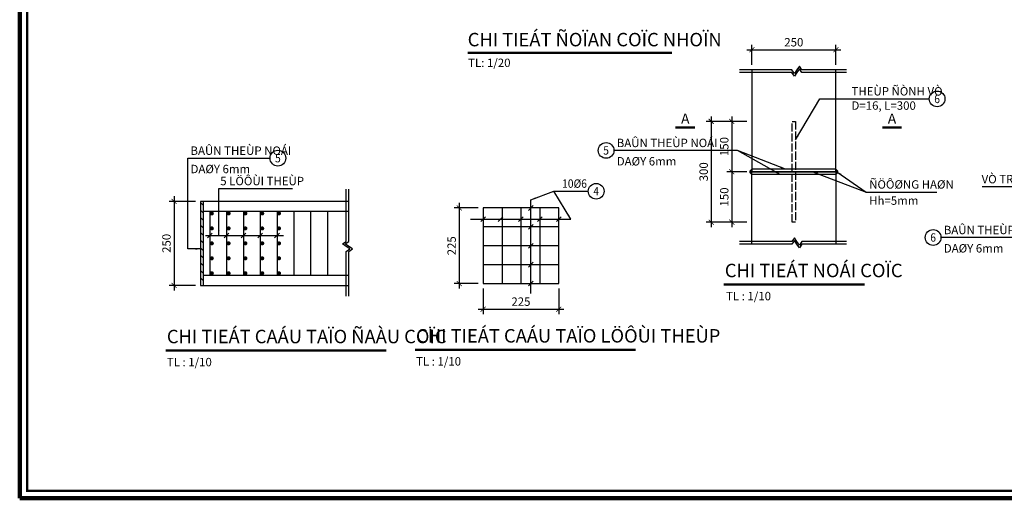
# Model space of a CAD drawing. Units: millimetres. Extents: x 300025 to 542730, y -617847 to 145830.
# Drawn here: x 300025 to 329333, y -112088 to -97843 of the extents above; entities that cross this region are included whole.
import ezdxf
from ezdxf.enums import TextEntityAlignment as Align

# ---------------------------------------------------------------- set-up
doc = ezdxf.new("R2010")
doc.units = ezdxf.units.MM
doc.linetypes.add('ACAD_ISO02W100', pattern=[15, 12, -3])
doc.layers.add('0.18', color=4, linetype='Continuous', lineweight=18)
doc.layers.add('EQUIP', color=2, linetype='Continuous', lineweight=211)
for name, color, linetype in [('1', 1, 'Continuous'), ('2', 2, 'Continuous'), ('3', 3, 'Continuous'), ('4', 4, 'Continuous'), ('6', 6, 'Continuous'), ('7', 7, 'Continuous'), ('8', 8, 'Continuous')]:
    doc.layers.add(name, color=color, linetype=linetype)
doc.styles.add('1', font='VHELVCN0.TTF')
doc.styles.add('2', font='VHELVCB0.TTF')
doc.styles.add('3', font='vn_vni.shx', dxfattribs={"width": 0.9})
doc.linetypes.add('Duong_han_thay_0.5x', pattern='A,1e-05,0.25,[130,ltypeshp.shx,S=0.25,R=0,X=0,Y=0.25],0.25', length=0.50001)
doc.dimstyles.new('10', dxfattribs={"dimtxt": 250, "dimasz": 150, "dimexe": 150, "dimexo": 150, "dimgap": 100, "dimtad": 1, "dimdec": 0, "dimlfac": 0.1, "dimzin": 0, "dimdsep": 46, "dimtxsty": '3', "dimblk": 'ARCHTICK', "dimcen": 150, "dimdle": 150, "dimclrd": 7, "dimclre": 7, "dimclrt": 140, "dimadec": 0, "dimazin": 0, "dimtfac": 1, "dimtdec": 0, "dimtix": 1, "dimtmove": 1, "dimatfit": 3, "dimfxl": 0, "dimtolj": 1, "dimtzin": 0, "dimarcsym": 0})
doc.dimstyles.new('20', dxfattribs={"dimtxt": 250, "dimasz": 150, "dimexe": 150, "dimexo": 150, "dimgap": 100, "dimtad": 1, "dimdec": 0, "dimlfac": 0.2, "dimzin": 0, "dimdsep": 46, "dimtxsty": '3', "dimblk": 'ARCHTICK', "dimcen": 200, "dimdle": 150, "dimclrd": 7, "dimclre": 7, "dimclrt": 140, "dimadec": 0, "dimazin": 0, "dimtfac": 1, "dimtdec": 0, "dimtix": 1, "dimtmove": 1, "dimatfit": 3, "dimfxl": 0, "dimtolj": 1, "dimtzin": 0, "dimarcsym": 0})

# ---------------------------------------------------------------- blocks, each defined once
blk = doc.blocks.new('_ArchTick')
at = {"color": 0, "linetype": 'ByBlock', "const_width": 0.15}
blk.add_lwpolyline([(-0.5, -0.5), (0.5, 0.5)], dxfattribs=at)
blk = doc.blocks.new('*D826')
at = {"layer": '7', "color": 7, "lineweight": -2}
for p, q in [((321668, -98739), (324468, -98739)), ((321818, -99188), (321818, -98589)), ((324318, -99188), (324318, -98589))]:
    blk.add_line(p, q, dxfattribs=at)
at = {"layer": 'Defpoints', "color": 0}
for p in [(324318, -98739), (321818, -99338), (324318, -99338)]:
    blk.add_point(p, dxfattribs=at)
at = {"layer": '7', "color": 7, "lineweight": -2, "xscale": 150, "yscale": 150, "zscale": 150, "rotation": 180}
blk.add_blockref('_ArchTick', (321818, -98739), dxfattribs=at)
at = {"layer": '7', "color": 7, "lineweight": -2, "xscale": 150, "yscale": 150, "zscale": 150}
blk.add_blockref('_ArchTick', (324318, -98739), dxfattribs=at)
at = {"layer": '7', "color": 140, "insert": (323068, -98514), "char_height": 250, "attachment_point": 5, "style": '3'}
blk.add_mtext('\\A1;250', dxfattribs=at)
blk = doc.blocks.new('*D828')
at = {"layer": '7', "color": 7, "lineweight": -2}
for p, q in [((313820, -105847), (313820, -106609)), ((316070, -105847), (316070, -106609)), ((313670, -106459), (316220, -106459))]:
    blk.add_line(p, q, dxfattribs=at)
at = {"layer": 'Defpoints', "color": 0}
for p in [(313820, -105697), (316070, -105697), (316070, -106459)]:
    blk.add_point(p, dxfattribs=at)
at = {"layer": '7', "color": 7, "lineweight": -2, "xscale": 150, "yscale": 150, "zscale": 150, "rotation": 180}
blk.add_blockref('_ArchTick', (313820, -106459), dxfattribs=at)
at = {"layer": '7', "color": 7, "lineweight": -2, "xscale": 150, "yscale": 150, "zscale": 150}
blk.add_blockref('_ArchTick', (316070, -106459), dxfattribs=at)
at = {"layer": '7', "color": 140, "insert": (314945, -106234), "char_height": 250, "attachment_point": 5, "style": '3'}
blk.add_mtext('\\A1;225', dxfattribs=at)
blk = doc.blocks.new('*D829')
at = {"layer": '7', "color": 7, "lineweight": -2}
for p, q in [((313670, -103447), (312957, -103447)), ((313107, -103297), (313107, -105847)), ((313670, -105697), (312957, -105697))]:
    blk.add_line(p, q, dxfattribs=at)
at = {"layer": 'Defpoints', "color": 0}
for p in [(313820, -103447), (313107, -105697), (313820, -105697)]:
    blk.add_point(p, dxfattribs=at)
at = {"layer": '7', "color": 7, "lineweight": -2, "xscale": 150, "yscale": 150, "zscale": 150}
for p, rotation in [((313107, -103447), 90), ((313107, -105697), 270)]:
    blk.add_blockref('_ArchTick', p, dxfattribs=dict(at, rotation=rotation))
at = {"layer": '7', "color": 140, "insert": (312882, -104572), "char_height": 250, "attachment_point": 5, "rotation": 90, "style": '3'}
blk.add_mtext('\\A1;225', dxfattribs=at)
blk = doc.blocks.new('*D830')
at = {"layer": '7', "color": 7, "lineweight": -2}
for p, q in [((304620, -103100), (304620, -105900)), ((305254, -103250), (304470, -103250)), ((305254, -105750), (304470, -105750))]:
    blk.add_line(p, q, dxfattribs=at)
at = {"layer": 'Defpoints', "color": 0}
for p in [(305404, -103250), (304620, -105750), (305404, -105750)]:
    blk.add_point(p, dxfattribs=at)
at = {"layer": '7', "color": 7, "lineweight": -2, "xscale": 150, "yscale": 150, "zscale": 150}
for p, rotation in [((304620, -103250), 90), ((304620, -105750), 270)]:
    blk.add_blockref('_ArchTick', p, dxfattribs=dict(at, rotation=rotation))
at = {"layer": '7', "color": 140, "insert": (304395, -104500), "char_height": 250, "attachment_point": 5, "rotation": 90, "style": '3'}
blk.add_mtext('\\A1;250', dxfattribs=at)
blk = doc.blocks.new('Mat cat ngang')
at = {"layer": '6', "const_width": 0.7}
blk.add_lwpolyline([(2.92, 0), (-2.92, 0)], dxfattribs=at)
at = {"style": '2'}
blk.add_attdef('MAT_CAT_NGANG', text='', height=3, dxfattribs=at).set_placement((0, 3.32), align=Align.MIDDLE_CENTER)
blk = doc.blocks.new('*D852')
at = {"layer": '7', "color": 7, "lineweight": -2}
for p, q in [((321222, -100720), (321222, -102520)), ((321668, -100870), (321072, -100870)), ((321668, -102370), (321072, -102370))]:
    blk.add_line(p, q, dxfattribs=at)
at = {"layer": 'Defpoints', "color": 0}
for p in [(321818, -100870), (321222, -102370), (321818, -102370)]:
    blk.add_point(p, dxfattribs=at)
at = {"layer": '7', "color": 7, "lineweight": -2, "xscale": 150, "yscale": 150, "zscale": 150}
for p, rotation in [((321222, -100870), 90), ((321222, -102370), 270)]:
    blk.add_blockref('_ArchTick', p, dxfattribs=dict(at, rotation=rotation))
at = {"layer": '7', "color": 140, "insert": (320997, -101620), "char_height": 250, "attachment_point": 5, "rotation": 90, "style": '3'}
blk.add_mtext('\\A1;150', dxfattribs=at)
blk = doc.blocks.new('*D853')
at = {"layer": '7', "color": 7, "lineweight": -2}
for p, q in [((321222, -102220), (321222, -104020)), ((321668, -102370), (321072, -102370)), ((321668, -103870), (321072, -103870))]:
    blk.add_line(p, q, dxfattribs=at)
at = {"layer": 'Defpoints', "color": 0}
for p in [(321818, -102370), (321222, -103870), (321818, -103870)]:
    blk.add_point(p, dxfattribs=at)
at = {"layer": '7', "color": 7, "lineweight": -2, "xscale": 150, "yscale": 150, "zscale": 150}
for p, rotation in [((321222, -102370), 90), ((321222, -103870), 270)]:
    blk.add_blockref('_ArchTick', p, dxfattribs=dict(at, rotation=rotation))
at = {"layer": '7', "color": 140, "insert": (320997, -103120), "char_height": 250, "attachment_point": 5, "rotation": 90, "style": '3'}
blk.add_mtext('\\A1;150', dxfattribs=at)
blk = doc.blocks.new('*D854')
at = {"layer": '7', "color": 7, "lineweight": -2}
for p, q in [((320609, -100720), (320609, -104020)), ((321668, -100870), (320459, -100870)), ((321668, -103870), (320459, -103870))]:
    blk.add_line(p, q, dxfattribs=at)
at = {"layer": 'Defpoints', "color": 0}
for p in [(321818, -100870), (320609, -103870), (321818, -103870)]:
    blk.add_point(p, dxfattribs=at)
at = {"layer": '7', "color": 7, "lineweight": -2, "xscale": 150, "yscale": 150, "zscale": 150}
for p, rotation in [((320609, -100870), 90), ((320609, -103870), 270)]:
    blk.add_blockref('_ArchTick', p, dxfattribs=dict(at, rotation=rotation))
at = {"layer": '7', "color": 140, "insert": (320384, -102370), "char_height": 250, "attachment_point": 5, "rotation": 90, "style": '3'}
blk.add_mtext('\\A1;300', dxfattribs=at)

msp = doc.modelspace()

# ---------------------------------------------------------------- hatches: boundary and pattern name
at = {"layer": '8'}
for points in [[(321818.1, -102370.4), (321818.1, -102431.7, -1), (321818.1, -102309.1)], [(324318.1, -102370.4), (324318.1, -102431.7, 1), (324318.1, -102309.1)]]:
    msp.add_hatch(color=256, dxfattribs=at).paths.add_polyline_path(points)
h = msp.add_hatch(dxfattribs=at)
h.set_pattern_fill('ANSI31', color=256, scale=50, angle=90, style=0)
h.set_pattern_definition([(135, (272823.14, 2935.97), (-112.2532, -112.2532), [])])
h.paths.add_polyline_path([(305404.3, -105749.6), (305484.3, -105749.6), (305484.3, -103249.6), (305404.3, -103249.6)])

# ---------------------------------------------------------------- linework, layer by layer
for p, q in [((315170.7, -103518.2), (315312.2, -103376.8)), ((315241.5, -105994), (315241.5, -103201.8)), ((313749, -103847.7), (313890.5, -103706.2)), ((314267.6, -103847.7), (314409, -103706.2)), ((314874, -103847.7), (315015.5, -103706.2)), ((315436.5, -103847.7), (315578, -103706.2)), ((315999, -103847.7), (316140.5, -103706.2)), ((313440.6, -103777), (316429.6, -103777)), ((315170.7, -104080.7), (315312.2, -103939.3)), ((305558.7, -104261.8), (307872.9, -104261.8)), ((305613.6, -104333.6), (305755.1, -104192.1)), ((306112.5, -104333.6), (306254, -104192.1)), ((306613.6, -104333.6), (306755.1, -104192.1)), ((307113.6, -104333.6), (307255.1, -104192.1)), ((307613.6, -104333.6), (307755.1, -104192.1)), ((315170.7, -104643.2), (315312.2, -104501.8)), ((315170.7, -105205.7), (315312.2, -105064.3)), ((315170.7, -105768.2), (315312.2, -105626.8))]:
    msp.add_line(p, q)
for points in [[(324639.6, -99338.5), (323307.8, -99338.5), (323234.1, -99230.4), (323160.3, -99338.5), (323086.6, -99446.6), (323012.8, -99338.5), (321454.4, -99338.5)], [(324639.6, -99416.9), (323307.8, -99416.9), (323234.1, -99308.8), (323160.3, -99416.9), (323086.6, -99524.9), (323012.8, -99416.9), (321454.4, -99416.9)], [(309741.9, -106071.1), (309741.9, -104739.3), (309850, -104665.6), (309741.9, -104591.8), (309633.9, -104518.1), (309741.9, -104444.3), (309741.9, -102885.9)], [(309820.3, -106071.1), (309820.3, -104739.3), (309928.4, -104665.6), (309820.3, -104591.8), (309712.2, -104518.1), (309820.3, -104444.3), (309820.3, -102885.9)], [(324639.6, -104442.9), (323307.8, -104442.9), (323234.1, -104551), (323160.3, -104442.9), (323086.6, -104334.8), (323012.8, -104442.9), (321454.4, -104442.9)], [(324639.6, -104521.3), (323307.8, -104521.3), (323234.1, -104629.3), (323160.3, -104521.3), (323086.6, -104413.2), (323012.8, -104521.3), (321454.4, -104521.3)]]:
    msp.add_lwpolyline(points)
for centre in [(327332.3, -100200.9), (317479.8, -101734.8), (307711.5, -101964.4), (317184.6, -102949.3), (327214, -104325.3)]:
    msp.add_circle(centre, 234.3)
at = {"layer": '0.18', "const_width": 74}
msp.add_lwpolyline([(300249.6, -111863.6), (344351.2, -111863.6), (344351.2, -80812), (300249.6, -80812)], close=True, dxfattribs=at)
at = {"layer": '1'}
for p, q in [((309820.3, -103549.6), (305484.3, -103549.6)), ((305484.3, -105449.6), (309820.3, -105449.6))]:
    msp.add_line(p, q, dxfattribs=at)
at = {"layer": '2'}
for p, q in [((313819.7, -103447.5), (313819.7, -105697.5)), ((316069.7, -103447.5), (313819.7, -103447.5)), ((314382.2, -103447.5), (314382.2, -105697.5)), ((314944.7, -103447.5), (314944.7, -105697.5)), ((315507.2, -103447.5), (315507.2, -105697.5)), ((316069.7, -105697.5), (316069.7, -103447.5)), ((305684.3, -103549.6), (305684.3, -105449.6)), ((306184.3, -103549.6), (306184.3, -105449.6)), ((306684.3, -103549.6), (306684.3, -105449.6)), ((307184.3, -103549.6), (307184.3, -105449.6)), ((307684.3, -103549.6), (307684.3, -105449.6)), ((308184.3, -103549.6), (308184.3, -105449.6)), ((308684.3, -103549.6), (308684.3, -105449.6)), ((309184.3, -103549.6), (309184.3, -105449.6)), ((316069.7, -104010), (313819.7, -104010)), ((316069.7, -104572.5), (313819.7, -104572.5)), ((316069.7, -105135), (313819.7, -105135)), ((313819.7, -105697.5), (316069.7, -105697.5))]:
    msp.add_line(p, q, dxfattribs=at)
at = {"layer": '2', "const_width": 60}
for points in [[(305714.3, -103609.6, 1), (305774.3, -103609.6, 1)], [(306214.3, -103609.6, 1), (306274.3, -103609.6, 1)], [(306714.3, -103609.6, 1), (306774.3, -103609.6, 1)], [(307214.3, -103609.6, 1), (307274.3, -103609.6, 1)], [(307714.3, -103609.6, 1), (307774.3, -103609.6, 1)], [(305714.3, -104054.6, -1), (305774.3, -104054.6, -1)], [(306214.3, -104054.6, -1), (306274.3, -104054.6, -1)], [(306714.3, -104054.6, -1), (306774.3, -104054.6, -1)], [(307214.3, -104054.6, -1), (307274.3, -104054.6, -1)], [(307714.3, -104054.6, -1), (307774.3, -104054.6, -1)], [(305714.3, -104499.6, -1), (305774.3, -104499.6, -1)], [(306214.3, -104499.6, -1), (306274.3, -104499.6, -1)], [(306714.3, -104499.6, -1), (306774.3, -104499.6, -1)], [(307214.3, -104499.6, -1), (307274.3, -104499.6, -1)], [(307714.3, -104499.6, -1), (307774.3, -104499.6, -1)], [(305714.3, -104944.6, 1), (305774.3, -104944.6, 1)], [(306214.3, -104944.6, 1), (306274.3, -104944.6, 1)], [(306714.3, -104944.6, 1), (306774.3, -104944.6, 1)], [(307214.3, -104944.6, 1), (307274.3, -104944.6, 1)], [(307714.3, -104944.6, 1), (307774.3, -104944.6, 1)], [(305714.3, -105389.6, -1), (305774.3, -105389.6, -1)], [(306214.3, -105389.6, -1), (306274.3, -105389.6, -1)], [(306714.3, -105389.6, -1), (306774.3, -105389.6, -1)], [(307214.3, -105389.6, -1), (307274.3, -105389.6, -1)], [(307714.3, -105389.6, -1), (307774.3, -105389.6, -1)]]:
    msp.add_lwpolyline(points, format="xyb", close=True, dxfattribs=at)
at = {"layer": '4', "linetype": 'ACAD_ISO02W100', "ltscale": 0.2}
for p, q in [((324318.1, -102290.4), (321818.1, -102290.4)), ((321818.1, -102370.4), (324318.1, -102370.4)), ((324318.1, -102450.4), (321818.1, -102450.4))]:
    msp.add_line(p, q, dxfattribs=at)
at = {"layer": '4'}
msp.add_line((305484.3, -103249.6), (305484.3, -105749.6), dxfattribs=at)
for points in [[(321818.1, -99338.5), (321818.1, -102370.4)], [(324318.1, -102370.4), (324318.1, -99338.5)], [(321818.1, -104521.3), (321818.1, -102370.4)], [(324318.1, -102370.4), (324318.1, -104521.3)], [(309820.3, -103249.6), (305404.3, -103249.6), (305404.3, -105749.6), (309820.3, -105749.6)]]:
    msp.add_lwpolyline(points, dxfattribs=at)
at = {"layer": '6', "color": 2, "const_width": 70}
for points in [[(313359.8, -98830.1), (319437, -98830.1)], [(320977.3, -105726.1), (325173.4, -105726.1)], [(304370.2, -107691.1), (310943.1, -107691.1)], [(311788.8, -107669.6), (318361.6, -107669.6)]]:
    msp.add_lwpolyline(points, dxfattribs=at)
at = {"layer": '8', "linetype": 'Duong_han_thay_0.5x'}
for p, q in [((321818.1, -102370.4), (324318.1, -102370.4)), ((324318.1, -102370.4), (321818.1, -102370.4))]:
    msp.add_line(p, q, dxfattribs=at)
at = {"layer": '8', "linetype": 'ACAD_ISO02W100', "ltscale": 20}
msp.add_lwpolyline([(323018.1, -100870.4), (323118.1, -100870.4), (323118.1, -103870.4), (323018.1, -103870.4)], close=True, dxfattribs=at)
at = {"layer": '8'}
for centre, start, end in [((321818.1, -102370.4), 90, 270), ((324318.1, -102370.4), 270, 90)]:
    msp.add_arc(centre, 61.3, start, end, dxfattribs=at)
at = {"layer": 'Defpoints'}
msp.add_lwpolyline([(300025.4, -112087.8), (344575.4, -112087.8), (344575.4, -80587.8), (300025.4, -80587.8)], close=True, dxfattribs=at)
at = {"layer": 'EQUIP'}
msp.add_lwpolyline([(300025.4, -112087.8), (344575.4, -112087.8), (344575.4, -80587.8), (300025.4, -80587.8)], close=True, dxfattribs=at)

# ---------------------------------------------------------------- block references
ref = msp.add_blockref('Mat cat ngang', (319836.7, -101052), dxfattribs=dict(xscale=100, yscale=100, zscale=100))
ref.add_attrib('MAT_CAT_NGANG', 'A', dxfattribs={"layer": '2', "height": 300, "style": '2'}).set_placement((319836.7, -100785.8), align=Align.MIDDLE_CENTER)
ref = msp.add_blockref('Mat cat ngang', (325990, -101052), dxfattribs=dict(xscale=100, yscale=100, zscale=100))
ref.add_attrib('MAT_CAT_NGANG', 'A', dxfattribs={"layer": '2', "height": 300, "style": '2'}).set_placement((325990, -100785.8), align=Align.MIDDLE_CENTER)

# ---------------------------------------------------------------- texts
at = {"style": '2'}
msp.add_text('TL: 1/20', height=250, dxfattribs=at).set_placement((313372.9, -99126.8), align=Align.MIDDLE_LEFT)
for p in [(321050.8, -106194.1), (304405.6, -108158.6), (311824.2, -108137.2)]:
    msp.add_text('TL : 1/10', height=250, dxfattribs=at).set_placement(p)
at = {"layer": '2', "style": '1'}
for s, p in [('THEÙP ÑÒNH VÒ', (324783.8, -99974.3)), ('D=16, L=300', (324783.8, -100398.4)), ('BAÛN THEÙP NOÁI', (317797.1, -101511)), ('BAÛN THEÙP NOÁI', (305109.8, -101740.6)), ('DAØY 6mm', (317797.8, -102057.4)), ('DAØY 6mm', (305110.5, -102287)), ('5 LÖÔÙI THEÙP', (305995, -102645.1)), ('ÑÖÔØNG HAØN', (325309.8, -102746.2)), ('VÒ TRÍ THEÙP ÑÒNH VÒ', (328657.7, -102588.7)), ('Hh=5mm', (325309.8, -103226.8)), ('BAÛN THEÙP NOÁI', (327531.3, -104101.5)), ('DAØY 6mm', (327532, -104647.9))]:
    msp.add_text(s, height=250, dxfattribs=at).set_placement(p, align=Align.MIDDLE_LEFT)
at = {"layer": '2', "style": '3', "width": 0.9}
msp.add_text('10%%C6', height=250, dxfattribs=at).set_placement((316909.2, -102721.1), align=Align.MIDDLE_RIGHT)
at = {"layer": '3', "color": 3, "style": '2'}
msp.add_text('CHI TIEÁT ÑOÏAN COÏC NHOÏN', height=400, dxfattribs=at).set_placement((313360, -98435.7), align=Align.MIDDLE_LEFT)
at = {"layer": '3', "style": '3', "width": 0.9}
for s, p in [('6', (327332.3, -100200.9)), ('5', (317479.8, -101734.8)), ('5', (307711.5, -101964.4)), ('4', (317184.6, -102949.3)), ('6', (327214, -104325.3))]:
    msp.add_text(s, height=250, dxfattribs=at).set_placement(p, align=Align.MIDDLE_CENTER)
at = {"layer": '3', "color": 3, "style": '2'}
for s, p in [('CHI TIEÁT NOÁI COÏC', (321012.7, -105507.6)), ('CHI TIEÁT CAÁU TAÏO ÑAÀU COÏC', (304405.6, -107472.6)), ('CHI TIEÁT CAÁU TAÏO LÖÔÙI THEÙP', (311824.2, -107451.2))]:
    msp.add_text(s, height=400, dxfattribs=at).set_placement(p)

# ---------------------------------------------------------------- dimensions: what is measured, and where the dimension line sits
at = {"layer": '7'}
for base, p1, p2, picture, middle in [((324318.1, -98738.6), (321818.1, -99338.5), (324318.1, -99338.5), '*D826', (323068.1, -98513.6)), ((316069.7, -106459), (313819.7, -105697.5), (316069.7, -105697.5), '*D828', (314944.7, -106234))]:
    dim = msp.add_linear_dim(base=base, p1=p1, p2=p2, dimstyle='10', override={"dimtxsty": '3'}, dxfattribs=at)
    dim.commit()
    dim.dimension.update_dxf_attribs({"geometry": picture, "text_midpoint": middle})
for base, p1, p2, picture, middle in [((320608.6, -103870.4), (321818.1, -100870.4), (321818.1, -103870.4), '*D854', (320383.6, -102370.4)), ((321221.8, -102370.4), (321818.1, -100870.4), (321818.1, -102370.4), '*D852', (320996.8, -101620.4)), ((321221.8, -103870.4), (321818.1, -102370.4), (321818.1, -103870.4), '*D853', (320996.8, -103120.4))]:
    dim = msp.add_linear_dim(base=base, p1=p1, p2=p2, angle=90, dimstyle='10', dxfattribs=at)
    dim.commit()
    dim.dimension.update_dxf_attribs({"geometry": picture, "text_midpoint": middle})
for base, p1, p2, picture, middle in [((304619.8, -105749.6), (305404.3, -103249.6), (305404.3, -105749.6), '*D830', (304394.8, -104499.6)), ((313107.1, -105697.5), (313819.7, -103447.5), (313819.7, -105697.5), '*D829', (312882.1, -104572.5))]:
    dim = msp.add_linear_dim(base=base, p1=p1, p2=p2, angle=90, dimstyle='10', override={"dimtxsty": '3'}, dxfattribs=at)
    dim.commit()
    dim.dimension.update_dxf_attribs({"geometry": picture, "text_midpoint": middle})

# ---------------------------------------------------------------- leaders
msp.add_leader([(332598.2, -104223.6), (331586.5, -102815.4), (328671.1, -102815.4)], dimstyle='10', override={"dimgap": 0.5, "dimtad": 0, "dimtxsty": '3'})
for points, dimstyle, override in [([(323118.1, -101421.5), (323841.6, -100200.9), (327098, -100200.9)], '20', {"dimgap": 0.5, "dimtad": 0, "dimtxsty": '3'}), ([(305404.3, -104667.9), (305026.7, -104667.9), (305026.7, -101964.4), (307477.3, -101964.4)], '10', {"dimgap": 50, "dimtad": 0, "dimtxsty": '3'}), ([(322815.5, -102290.4), (321393.1, -101734.8), (317714.1, -101734.8)], '10', {"dimgap": 0.5, "dimtad": 0, "dimtxsty": '3'}), ([(322659.4, -102450.4), (321393.1, -101734.8)], '10', {"dimgap": 0.5, "dimtad": 0, "dimtxsty": '3'}), ([(323636.5, -102370.4), (325223.9, -102972.8)], '10', {"dimgap": 0.5, "dimtad": 0, "dimtxsty": '3'}), ([(324352.2, -102367.1), (325223.9, -102972.8), (327320.5, -102972.8)], '20', {"dimgap": 0.5, "dimtad": 0, "dimtxsty": '3'}), ([(305949.6, -104261.8), (305949.6, -102871.7), (308149.9, -102871.7)], '20', {"dimgap": 0.5, "dimtad": 0, "dimtxsty": '3'}), ([(315241.5, -103201.8), (315925.4, -102949.3)], '10', {"dimgap": 0.5, "dimtad": 0, "dimtxsty": '3'}), ([(316429.6, -103777), (315925.4, -102949.3), (316950.4, -102949.3)], '10', {"dimgap": 0.5, "dimtad": 0, "dimtxsty": '3'}), ([(330732.2, -105133.3), (330502.8, -104325.3), (327448.3, -104325.3)], '10', {"dimgap": 0.5, "dimtad": 0, "dimtxsty": '3'})]:
    msp.add_leader(points, dimstyle=dimstyle, override=override, dxfattribs=at)

doc.saveas('drawing.dxf')
